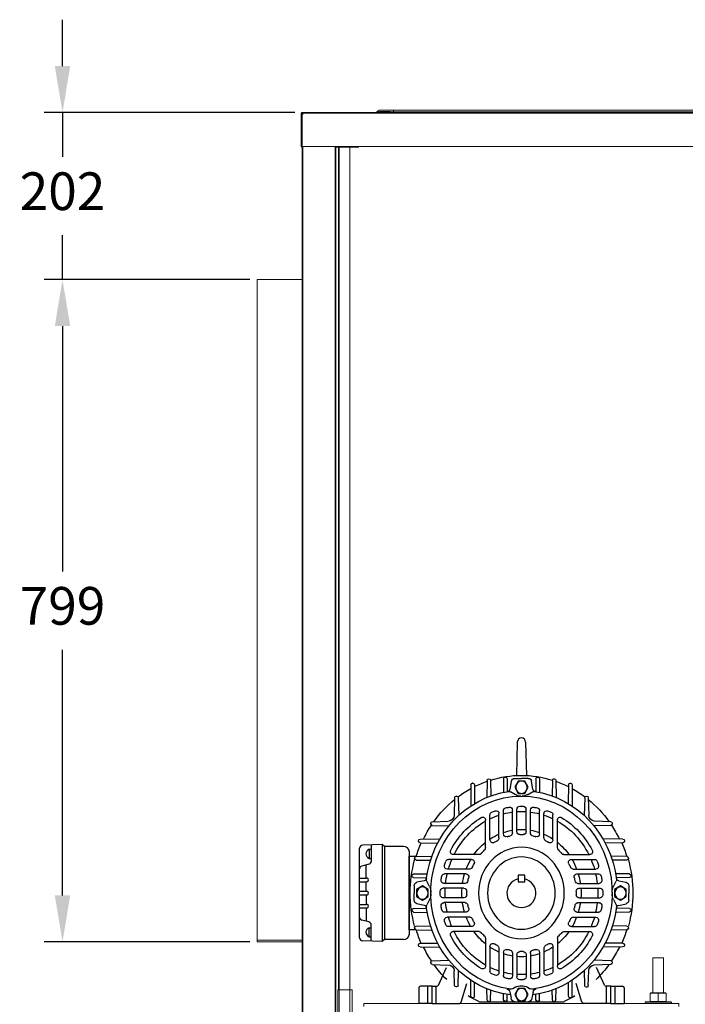
# Model space of a CAD drawing. Units: millimetres. Extents: x 577 to 5150, y 66 to 1908.
# Drawn here: x 577 to 1381, y 720 to 1908 of the extents above; entities that cross this region are included whole.
import ezdxf

# ---------------------------------------------------------------- set-up
doc = ezdxf.new("R2010")
doc.units = ezdxf.units.MM
doc.header["$PDSIZE"] = -1
doc.linetypes.add('HIDDEN', pattern=[1.905, 1.27, -0.635])
doc.layers.add('2', color=3, linetype='HIDDEN')
doc.dimstyles.new('ISO-25', dxfattribs={"dimtxt": 2.5, "dimasz": 2.5, "dimexe": 1.25, "dimexo": 0.625, "dimtad": 1, "dimtxsty": 'Standard', "dimcen": 2.5, "dimadec": 0, "dimazin": 0, "dimtfac": 1, "dimtmove": 0, "dimatfit": 3, "dimfxl": 0, "dimarcsym": 0})

# ---------------------------------------------------------------- blocks, each defined once
blk = doc.blocks.new('*D2')
at = {"color": 0, "lineweight": -2}
for p, q in [((854.9, 1593.9), (606.8, 1593.9)), ((629, 1537.9), (629, 1241.7)), ((629, 851), (629, 1147.2)), ((854.9, 795), (606.8, 795))]:
    blk.add_line(p, q, dxfattribs=at)
at = {"color": 0}
for points in [[(619.7, 1537.9), (638.3, 1537.9), (629, 1593.9)], [(619.7, 851), (638.3, 851), (629, 795)]]:
    blk.add_solid(points, dxfattribs=at)
at = {"layer": 'Defpoints', "color": 0}
for p in [(863.8, 1593.9), (629, 795), (863.8, 795)]:
    blk.add_point(p, dxfattribs=at)
at = {"color": 0, "insert": (629, 1194.5), "char_height": 45.5, "attachment_point": 5}
blk.add_mtext('799', dxfattribs=at)
blk = doc.blocks.new('*D7')
at = {"color": 0, "lineweight": -2}
for p, q in [((629, 1851.5), (629, 1907.5)), ((909.2, 1795.5), (606.8, 1795.5)), ((629, 1795.5), (629, 1742)), ((629, 1593.9), (629, 1647.5)), ((854.9, 1593.9), (606.8, 1593.9)), ((629, 1537.9), (629, 1481.9))]:
    blk.add_line(p, q, dxfattribs=at)
at = {"color": 0}
for points in [[(619.7, 1851.5), (638.3, 1851.5), (629, 1795.5)], [(619.7, 1537.9), (638.3, 1537.9), (629, 1593.9)]]:
    blk.add_solid(points, dxfattribs=at)
at = {"layer": 'Defpoints', "color": 0}
for p in [(629, 1795.5), (918, 1795.5), (863.8, 1593.9)]:
    blk.add_point(p, dxfattribs=at)
at = {"color": 0, "insert": (629, 1694.7), "char_height": 45.5, "attachment_point": 5}
blk.add_mtext('202', dxfattribs=at)

msp = doc.modelspace()

# ---------------------------------------------------------------- linework, layer by layer
at = {"lineweight": 15}
for p, q in [((917.1, 1794.6), (918, 1794.6)), ((917.1, 1794.6), (917.1, 1793.1)), ((918, 1795.5), (918, 1794.6)), ((919.6, 1795.5), (918, 1795.5)), ((918, 1794.6), (918, 1793.1)), ((919.6, 1794.6), (918, 1794.6)), ((918.9, 1793.7), (918, 1793.7)), ((918.9, 1793.7), (918.9, 1794.6)), ((918.9, 1793.7), (919.3, 1793.7)), ((918.9, 1793.4), (918.9, 1793.7)), ((919.6, 1795.5), (1589.7, 1795.5)), ((919.6, 1794.6), (1589.7, 1794.6)), ((1007.6, 1795.5), (1007.6, 1795.6)), ((1012.8, 1798.5), (1028.4, 1798.5)), ((1028.4, 1796.4), (1027.9, 1795.5)), ((1028.4, 1798.5), (1028.4, 1796.4)), ((1028.4, 1798.5), (1480.8, 1798.5)), ((1480.8, 1796.4), (1028.4, 1796.4)), ((918, 1793.1), (917.1, 1793.1)), ((917.1, 1793.1), (917.1, 1754.6)), ((918, 1754.6), (918, 1793.1)), ((917.1, 1754.6), (918, 1754.6)), ((918, 1754.6), (917.4, 1754)), ((918, 636.4), (918, 1754.6)), ((1592.1, 1754.6), (918, 1754.6)), ((918.9, 636.4), (918.9, 1754.6)), ((957.9, 636.4), (957.9, 1754.6)), ((958.8, 636.4), (958.8, 1754.6)), ((958.8, 1753.7), (985.5, 1753.7)), ((961.9, 737.3), (961.9, 1753.7)), ((962.8, 652.3), (962.8, 1753.7)), ((975.8, 1753.7), (975.8, 659.1)), ((985.5, 1753.7), (985.5, 1754.6)), ((985.5, 1753.7), (986.4, 1753.7)), ((863.8, 1593.9), (918, 1593.9)), ((863.8, 796.9), (863.8, 1593.9)), ((863.8, 795), (863.8, 796.9)), ((863.8, 796.9), (918, 796.9)), ((863.8, 795), (918, 795)), ((1341.5, 775.7), (1341.5, 733.5)), ((1341.5, 775.7), (1347.8, 775.7)), ((1347.8, 775.7), (1354.2, 775.7)), ((1354.2, 733.5), (1354.2, 775.7)), ((961.4, 644.3), (961.4, 737.3)), ((961.4, 737.3), (978.4, 737.3)), ((978.4, 737.3), (978.4, 698)), ((1347.8, 733), (1338.3, 733)), ((1338.3, 733), (1338.3, 723)), ((1338.8, 733.5), (1347.8, 733.5)), ((1347.8, 733), (1347.8, 733.5)), ((1347.8, 733.5), (1356.8, 733.5)), ((1347.8, 733), (1347.8, 723)), ((1357.3, 733), (1347.8, 733)), ((1357.3, 733), (1357.3, 723)), ((992.8, 720.6), (1372.8, 720.6)), ((992.8, 717.2), (992.8, 720.6)), ((1332, 722.2), (1332, 720.6)), ((1363.7, 722.2), (1332, 722.2)), ((1332.2, 722.5), (1363.5, 722.5)), ((1338.3, 723), (1347.8, 723)), ((1347.8, 722.5), (1347.8, 723)), ((1347.8, 723), (1357.3, 723)), ((1363.7, 720.6), (1363.7, 722.2)), ((1372.8, 720.6), (1372.8, 717.2))]:
    msp.add_line(p, q, dxfattribs=at)
for centre, radius, start, end in [((918, 1794.6), 1.55, 270, 359.4484), ((1012.8, 1792.6), 5.9, 90, 150), ((918, 1754.6), 0.91, 180, 225), ((918, 1754.6), 0.91, 225, 270), ((985.5, 1753.7), 0.01, 0, 90), ((985.5, 1753.7), 0.91, 0, 84.0378), ((1338.8, 733), 0.5, 90, 180), ((1356.8, 733), 0.5, 0, 90), ((1332.2, 722.2), 0.25, 90, 180), ((1338.8, 723), 0.5, 180, 270), ((1356.8, 723), 0.5, 270, 0), ((1363.5, 722.2), 0.25, 0, 90)]:
    msp.add_arc(centre, radius, start, end, dxfattribs=at)
msp.add_ellipse((1035.9, 1792.6), major_axis=(28.3, -2.8), ratio=0.11143, start_param=1.847609, end_param=3.091204, dxfattribs=at)
for points, knots in [([(918, 1795.5), (917.9, 1795.5), (917.7, 1795.5), (917.4, 1795.3), (917.2, 1795), (917.2, 1794.7), (917.1, 1794.6)], [0, 0, 0, 0, 0.249984, 0.499965, 0.750016, 1, 1, 1, 1]), ([(918, 1793.7), (918.1, 1793.8), (918.1, 1794.1), (918.3, 1794.4), (918.6, 1794.6), (918.8, 1794.6), (918.9, 1794.6)], [0, 0, 0, 0, 0.249978, 0.499977, 0.750022, 1, 1, 1, 1]), ([(918, 1794.6), (918, 1794.6), (918, 1794.6), (918, 1794.6), (918, 1794.6), (918, 1794.6), (918, 1794.6)], [0, 0, 0, 0, 0.25156, 0.500764, 0.749969, 1, 1, 1, 1]), ([(918.9, 1793.7), (918.9, 1793.7), (918.9, 1793.7), (918.9, 1793.7), (918.9, 1793.7), (918.9, 1793.7), (918.9, 1793.7)], [0, 0, 0, 0, 0.249954, 0.503952, 0.751565, 1, 1, 1, 1]), ([(919.6, 1794.6), (919.6, 1794.7), (919.6, 1795), (919.6, 1795.3), (919.6, 1795.5), (919.6, 1795.5), (919.6, 1795.5)], [0, 0, 0, 0, 0.249975, 0.500017, 0.750025, 1, 1, 1, 1])]:
    msp.add_open_spline(points, degree=3, knots=knots, dxfattribs=at)
at = {"layer": '2', "color": 0, "linetype": 'ByBlock'}
for p, q in [((1177.8, 1036.1), (1176.8, 995.8)), ((1187.8, 1036.1), (1188.8, 995.8)), ((1124, 986.6), (1123.8, 986.6)), ((1124, 986.6), (1124.2, 986.6)), ((1141.4, 989.7), (1141.1, 969.3)), ((1143.5, 991.7), (1143.3, 991.7)), ((1143.5, 991.7), (1143.6, 991.7)), ((1145.5, 989.7), (1145.8, 971.1)), ((1161.3, 991.8), (1161, 975.4)), ((1163.3, 993.8), (1163.2, 993.8)), ((1163.3, 993.8), (1163.5, 993.8)), ((1165.4, 991.8), (1165.7, 976.2)), ((1169, 979.2), (1170.7, 988.7)), ((1174.7, 992.3), (1182.8, 992.3)), ((1178.8, 989.1), (1174.7, 981.5)), ((1186.9, 989.1), (1178.8, 989.1)), ((1191, 992.3), (1182.8, 992.3)), ((1191, 981.5), (1186.9, 989.1)), ((1196.7, 979.2), (1195, 988.7)), ((1200.3, 991.8), (1200, 976.2)), ((1202.3, 993.8), (1202.2, 993.8)), ((1202.3, 993.8), (1202.5, 993.8)), ((1204.4, 991.8), (1204.7, 975.4)), ((1220.1, 989.7), (1219.9, 971.1)), ((1222.2, 991.7), (1222, 991.7)), ((1222.2, 991.7), (1222.4, 991.7)), ((1224.3, 989.7), (1224.6, 969.3)), ((1241.7, 986.6), (1241.5, 986.6)), ((1241.7, 986.6), (1241.9, 986.6)), ((1121.9, 984.6), (1121.6, 958.9)), ((1126.1, 984.6), (1126.3, 961.9)), ((1175.5, 972.6), (1169.5, 976.1)), ((1174.7, 981.5), (1178.8, 974)), ((1186.9, 974), (1191, 981.5)), ((1190.2, 972.6), (1196.2, 976.1)), ((1239.6, 984.6), (1239.3, 961.9)), ((1243.8, 984.6), (1244.1, 958.9)), ((1102.2, 968.9), (1101.5, 947.8)), ((1104.3, 970.9), (1104.1, 970.9)), ((1104.3, 970.9), (1104.5, 970.9)), ((1106.4, 968.9), (1107.1, 947.4)), ((1178.8, 974), (1186.9, 974)), ((1259.3, 968.9), (1258.6, 947.4)), ((1261.4, 970.9), (1261.2, 970.9)), ((1261.4, 970.9), (1261.5, 970.9)), ((1263.4, 968.9), (1264.1, 947.8)), ((1161.1, 925.5), (1161.1, 953.2)), ((1172, 926.5), (1172, 954)), ((1177.4, 928.1), (1177.4, 955.1)), ((1188.3, 928.1), (1188.3, 955.1)), ((1193.7, 926.5), (1193.7, 954)), ((1204.5, 925.5), (1204.5, 953.2)), ((1075.2, 940), (1094.9, 940.8)), ((1139.4, 908.7), (1139.4, 941.9)), ((1144.8, 918.2), (1144.8, 948.1)), ((1155.7, 920.5), (1155.7, 949.7)), ((1210, 920.5), (1210, 949.7)), ((1220.8, 918.2), (1220.8, 948.1)), ((1226.3, 908.7), (1226.3, 941.9)), ((1290.5, 940), (1270.7, 940.8)), ((1073.3, 937.8), (1073.3, 938)), ((1073.3, 937.8), (1073.3, 937.6)), ((1075.2, 935.6), (1095.3, 934.9)), ((1290.5, 935.6), (1270.4, 934.9)), ((1292.4, 937.8), (1292.4, 938)), ((1292.4, 937.8), (1292.4, 937.6)), ((1058.6, 916.8), (1058.6, 917)), ((1058.6, 916.8), (1058.6, 916.6)), ((1060.5, 919), (1084.6, 919.4)), ((1305.2, 919), (1281.1, 919.4)), ((1307.1, 916.8), (1307.1, 917)), ((1307.1, 916.8), (1307.1, 916.6)), ((987.5, 799.8), (987.5, 908.1)), ((1014.9, 912.4), (991.4, 911.5)), ((999.2, 906.9), (1001.5, 906.9)), ((999.2, 906.9), (999.2, 895.8)), ((1001.5, 911.9), (1001.5, 892.1)), ((1017.7, 910.2), (1014.9, 912.4)), ((1014.9, 912.4), (1014.9, 795.4)), ((1017.7, 910.2), (1017.7, 797.7)), ((1040.3, 910.2), (1017.7, 910.2)), ((1047.2, 904.5), (1047.2, 803.4)), ((1060.5, 914.6), (1081.8, 914.3)), ((1305.2, 914.6), (1283.9, 914.3)), ((999.2, 895.8), (1001.5, 895.8)), ((1047.2, 898.4), (1055.1, 898.4)), ((1047.2, 809.5), (1047.2, 898.4)), ((1053.9, 896), (1053.9, 896.2)), ((1053.9, 896), (1053.9, 895.8)), ((1055.7, 898.2), (1074.9, 898.5)), ((1055.7, 893.8), (1073.1, 893.5)), ((1122.6, 894.5), (1094.6, 894.5)), ((1131.6, 900.3), (1100.5, 900.3)), ((1234.1, 900.3), (1265.2, 900.3)), ((1243, 894.5), (1271, 894.5)), ((1310, 898.2), (1290.8, 898.5)), ((1310, 893.8), (1292.5, 893.5)), ((1311.8, 896), (1311.8, 896.2)), ((1311.8, 896), (1311.8, 895.8)), ((998.7, 888.8), (990.3, 886.5)), ((995.4, 872), (995.4, 887.9)), ((1120.5, 882.9), (1093.1, 882.9)), ((1245.2, 882.9), (1272.5, 882.9)), ((987.5, 872), (995.4, 872)), ((987.5, 867.6), (995.4, 867.6)), ((995.4, 856.1), (995.4, 867.6)), ((1050.7, 874.8), (1050.7, 875)), ((1050.7, 874.8), (1050.7, 874.6)), ((1052.5, 877), (1069.1, 877.3)), ((1052.5, 872.6), (1068.3, 872.3)), ((1065.6, 868.7), (1056.6, 866.9)), ((1071.7, 861.8), (1068.5, 868.2)), ((1115.9, 877.1), (1089.9, 877.1)), ((1178.9, 875.4), (1178.9, 867.4)), ((1186.8, 875.4), (1178.9, 875.4)), ((1178.9, 867.4), (1186.8, 867.4)), ((1186.8, 867.4), (1186.8, 875.4)), ((1249.8, 877.1), (1275.8, 877.1)), ((1294, 861.8), (1297.2, 868.2)), ((1313.1, 877), (1296.5, 877.3)), ((1313.1, 872.6), (1297.3, 872.3)), ((1300.1, 868.7), (1309, 866.9)), ((1315, 874.8), (1315, 875)), ((1315, 874.8), (1315, 874.6)), ((987.5, 856.1), (995.4, 856.1)), ((1053.3, 862.6), (1053.3, 853.9)), ((1063.4, 862.6), (1056.3, 858.3)), ((1056.3, 858.3), (1056.3, 849.6)), ((1070.4, 858.3), (1063.4, 862.6)), ((1070.4, 849.6), (1070.4, 858.3)), ((1113.4, 859.7), (1088.1, 859.7)), ((1114.9, 865.5), (1089.2, 865.5)), ((1250.8, 865.5), (1276.5, 865.5)), ((1252.2, 859.7), (1277.6, 859.7)), ((1302.3, 862.6), (1295.2, 858.3)), ((1295.2, 858.3), (1295.2, 849.6)), ((1309.3, 858.3), (1302.3, 862.6)), ((1309.3, 849.6), (1309.3, 858.3)), ((1312.3, 862.6), (1312.3, 853.9)), ((987.5, 851.7), (995.4, 851.7)), ((995.4, 851.7), (995.4, 840.3)), ((1053.3, 845.3), (1053.3, 853.9)), ((1056.3, 849.6), (1063.4, 845.2)), ((1063.4, 845.2), (1070.4, 849.6)), ((1071.7, 846.1), (1068.5, 839.7)), ((1113.4, 848.1), (1088.1, 848.1)), ((1252.2, 848.1), (1277.6, 848.1)), ((1294, 846.1), (1297.2, 839.7)), ((1295.2, 849.6), (1302.3, 845.2)), ((1302.3, 845.2), (1309.3, 849.6)), ((1312.3, 845.3), (1312.3, 853.9)), ((987.5, 840.3), (995.4, 840.3)), ((987.5, 835.9), (995.4, 835.9)), ((995.4, 835.9), (995.4, 820)), ((1050.7, 833.1), (1050.7, 833.3)), ((1050.7, 833.1), (1050.7, 832.9)), ((1052.5, 835.3), (1068.3, 835.6)), ((1065.6, 839.1), (1056.6, 841)), ((1114.9, 842.4), (1089.2, 842.4)), ((1250.8, 842.4), (1276.5, 842.4)), ((1313.1, 835.3), (1297.3, 835.6)), ((1300.1, 839.1), (1309, 841)), ((1315, 833.1), (1315, 833.3)), ((1315, 833.1), (1315, 832.9)), ((998.7, 819.1), (990.3, 821.4)), ((1052.5, 830.9), (1069.1, 830.6)), ((1115.9, 830.8), (1089.9, 830.8)), ((1120.5, 825), (1093.1, 825)), ((1245.2, 825), (1272.5, 825)), ((1249.8, 830.8), (1275.8, 830.8)), ((1313.1, 830.9), (1296.5, 830.6)), ((999.2, 812.1), (1001.5, 812.1)), ((999.2, 801), (999.2, 812.1)), ((1001.5, 796), (1001.5, 815.8)), ((1055.1, 809.5), (1047.2, 809.5)), ((1053.9, 811.9), (1053.9, 812.1)), ((1053.9, 811.9), (1053.9, 811.7)), ((1055.7, 814.1), (1073.1, 814.4)), ((1055.7, 809.7), (1074.9, 809.3)), ((1122.6, 813.4), (1094.6, 813.4)), ((1243, 813.4), (1271, 813.4)), ((1310, 809.7), (1290.8, 809.3)), ((1310, 814.1), (1292.5, 814.4)), ((1311.8, 811.9), (1311.8, 812.1)), ((1311.8, 811.9), (1311.8, 811.7)), ((1014.9, 795.4), (991.4, 796.4)), ((999.2, 801), (1001.5, 801)), ((1017.7, 797.7), (1014.9, 795.4)), ((1040.3, 797.7), (1017.7, 797.7)), ((1131.6, 807.6), (1100.5, 807.6)), ((1139.4, 799.2), (1139.4, 766)), ((1226.3, 799.2), (1226.3, 766)), ((1234.1, 807.6), (1265.2, 807.6)), ((1058.6, 791.1), (1058.6, 791.3)), ((1058.6, 791.1), (1058.6, 790.9)), ((1060.5, 793.3), (1081.8, 793.6)), ((1060.5, 788.9), (1084.6, 788.5)), ((1144.8, 789.6), (1144.8, 759.7)), ((1155.7, 787.3), (1155.7, 758.1)), ((1210, 787.3), (1210, 758.1)), ((1220.8, 789.6), (1220.8, 759.7)), ((1305.2, 788.9), (1281.1, 788.5)), ((1305.2, 793.3), (1283.9, 793.6)), ((1307.1, 791.1), (1307.1, 791.3)), ((1307.1, 791.1), (1307.1, 790.9)), ((1075.2, 772.3), (1095.3, 773)), ((1161.1, 782.4), (1161.1, 754.7)), ((1172, 781.4), (1172, 753.9)), ((1177.4, 779.8), (1177.4, 752.8)), ((1188.3, 779.8), (1188.3, 752.8)), ((1193.7, 781.4), (1193.7, 753.9)), ((1204.5, 782.4), (1204.5, 754.7)), ((1290.5, 772.3), (1270.4, 773)), ((1073.3, 770.1), (1073.3, 770.3)), ((1073.3, 770.1), (1073.3, 769.9)), ((1075.2, 767.9), (1094.9, 767.1)), ((1082.7, 742.8), (1092.2, 764.2)), ((1106.4, 742.6), (1107, 760.5)), ((1259.3, 742.3), (1258.7, 760.5)), ((1290.5, 767.9), (1270.7, 767.1)), ((1283, 742.8), (1273.5, 764.2)), ((1292.4, 770.1), (1292.4, 770.3)), ((1292.4, 770.1), (1292.4, 769.9)), ((1102.2, 742.6), (1101.5, 760.1)), ((1121.9, 729.6), (1121.7, 749)), ((1243.8, 729.6), (1244, 749)), ((1263.4, 742.3), (1264.1, 760.1)), ((1058.8, 739.5), (1058.8, 720.6)), ((1074.9, 741.6), (1060.9, 741.6)), ((1069.7, 720.6), (1069.7, 741.6)), ((1074.9, 720.6), (1074.9, 741.6)), ((1074.9, 741.6), (1080.7, 741.6)), ((1080, 720.6), (1080, 741.6)), ((1104.3, 740.6), (1104.1, 740.6)), ((1104.3, 740.6), (1104.5, 740.6)), ((1110.1, 722.1), (1116.8, 744.9)), ((1126.1, 729.6), (1126.3, 746)), ((1141.4, 725.1), (1141.2, 738.6)), ((1145.5, 725.1), (1145.7, 736.8)), ((1175.5, 740.3), (1172.3, 738.4)), ((1178.8, 738.9), (1174.7, 731.4)), ((1186.9, 738.9), (1178.8, 738.9)), ((1191, 731.4), (1186.9, 738.9)), ((1190.2, 740.3), (1193.4, 738.4)), ((1220.1, 725.1), (1219.9, 736.8)), ((1224.3, 725.1), (1224.5, 738.6)), ((1239.6, 729.6), (1239.4, 746)), ((1255.6, 722.1), (1248.9, 744.9)), ((1261.4, 740.3), (1261.2, 740.3)), ((1261.4, 740.3), (1261.5, 740.3)), ((1290.8, 741.6), (1284.9, 741.6)), ((1285.6, 720.6), (1285.6, 741.6)), ((1290.8, 720.6), (1290.8, 741.6)), ((1290.8, 741.6), (1304.7, 741.6)), ((1295.9, 720.6), (1295.9, 741.6)), ((1306.8, 739.5), (1306.8, 720.6)), ((1161.3, 725.3), (1161.1, 732.5)), ((1165.4, 725.3), (1165.6, 731.7)), ((1168.8, 734.6), (1170.2, 727)), ((1174.7, 731.4), (1178.8, 723.8)), ((1186.9, 723.8), (1191, 731.4)), ((1196.9, 734.6), (1195.5, 727)), ((1200.3, 725.3), (1200.1, 731.7)), ((1204.4, 725.3), (1204.6, 732.5)), ((1074.9, 720.6), (1058.8, 720.6)), ((1074.9, 720.6), (1108.1, 720.6)), ((1131.5, 722.9), (1234.2, 722.9)), ((1178.8, 723.8), (1186.9, 723.8)), ((1290.8, 720.6), (1257.6, 720.6)), ((1290.8, 720.6), (1306.8, 720.6))]:
    msp.add_line(p, q, dxfattribs=at)
for centre, radius, start, end in [((1182.8, 1036), 5, 1.5478, 178.4522), ((1182.8, 853.9), 17.5, 103.1152, 76.8848), ((1060.9, 739.5), 2.1, 90, 180), ((1080.7, 743.7), 2.1, 270, 335.9857), ((1284.9, 743.7), 2.1, 204.0143, 270), ((1304.7, 739.5), 2.1, 0, 90), ((1108.1, 722.7), 2.1, 270, 343.6007), ((1257.6, 722.7), 2.1, 196.3993, 270)]:
    msp.add_arc(centre, radius, start, end, dxfattribs=at)
at = {"layer": '2', "color": 0, "linetype": 'ByBlock', "extrusion": (0, 0, -1)}
for centre, major_axis, start_param, end_param in [((1182.8, 853.9), (0, 142), 5.998191, 6.56818), ((1123.8, 984.6), (0, 2.03), 4.732386, 6.283185), ((1124.2, 984.6), (0, 2.03), 0, 1.550799), ((1182.8, 853.9), (0, 142), 5.84226, 5.966027), ((1143.3, 989.7), (0, 2.03), 4.732386, 6.283185), ((1143.6, 989.7), (0, 2.03), 0, 1.550799), ((1163.2, 991.8), (0, 2.03), 4.732386, 6.283185), ((1163.5, 991.8), (0, 2.03), 0, 1.550799), ((1174.7, 987.9), (0, 4.35), 4.904088, 6.283185), ((1191, 987.9), (0, 4.35), 0, 1.379098), ((1202.2, 991.8), (0, 2.03), 4.732386, 6.283185), ((1202.5, 991.8), (0, 2.03), 0, 1.550799), ((1222, 989.7), (0, 2.03), 4.732386, 6.283185), ((1222.4, 989.7), (0, 2.03), 0, 1.550799), ((1182.8, 853.9), (0, 142), 0.317158, 0.440925), ((1241.5, 984.6), (0, 2.03), 4.732386, 6.283185), ((1241.9, 984.6), (0, 2.03), 0, 1.550799), ((1182.8, 853.9), (0, 123.7), 4.846014, 6.14956), ((1182.8, 853.9), (0, 142), 5.668165, 5.806786), ((1165.6, 979.9), (0, 3.62), 1.762495, 2.99685), ((1167.9, 972.9), (0, 3.62), 6.14956, 6.778911), ((1197.8, 972.9), (0, 3.62), 5.787459, 6.41681), ((1200, 979.9), (0, 3.62), 3.286335, 4.52069), ((1182.8, 853.9), (0, 123.7), 0.133625, 1.437171), ((1182.8, 853.9), (0, 142), 0.476399, 0.615021), ((1182.8, 853.9), (0, 116.9), 3.263534, 9.302837), ((1182.8, 853.9), (0, 142), 5.364215, 5.631359), ((1104.1, 968.9), (0, 2.03), 4.732386, 6.283185), ((1104.5, 968.9), (0, 2.03), 0, 1.550799), ((1181.9, 985.4), (0, 14.5), 3.134227, 3.637318), ((1183.7, 985.4), (0, 14.5), 2.645867, 3.148958), ((1261.2, 968.9), (0, 2.03), 4.732386, 6.283185), ((1261.5, 968.9), (0, 2.03), 0, 1.550799), ((1182.8, 853.9), (0, 142), 0.651826, 0.91897), ((1148.2, 948.1), (0, 3.62), 4.712389, 5.90938), ((1182.8, 853.9), (0, 104.8), 5.90938, 5.955132), ((1152.3, 949.7), (0, 3.62), 5.955132, 7.853982), ((1164.5, 953.2), (0, 3.62), 4.712389, 6.08864), ((1182.8, 853.9), (0, 98.4), 6.04526, 6.165068), ((1182.8, 853.9), (0, 104.8), 6.08864, 6.132252), ((1168.6, 954), (0, 3.62), 6.132252, 7.853982), ((1180.8, 955.1), (0, 3.62), 4.712389, 6.261704), ((1182.8, 853.9), (0, 98.4), 6.22423, 6.342141), ((1182.8, 853.9), (0, 104.8), 6.261704, 6.304667), ((1184.9, 955.1), (0, 3.62), 0.021482, 1.570796), ((1197.1, 954), (0, 3.62), 4.712389, 6.434118), ((1182.8, 853.9), (0, 98.4), 0.118118, 0.237925), ((1182.8, 853.9), (0, 104.8), 0.150933, 0.194545), ((1201.2, 953.2), (0, 3.62), 0.194545, 1.570796), ((1213.4, 949.7), (0, 3.62), 4.712389, 6.611239), ((1182.8, 853.9), (0, 104.8), 0.328053, 0.373806), ((1217.4, 948.1), (0, 3.62), 0.373806, 1.570796), ((1075.2, 938), (0, 2.03), 4.712389, 6.263188), ((1094.8, 948), (0, 7.25), 1.596807, 3.115582), ((1182.8, 853.9), (0, 104.8), 5.229121, 5.766453), ((1182.8, 853.9), (0, 98.4), 5.203236, 5.792338), ((1136, 941.9), (0, 3.62), 5.766453, 7.853982), ((1182.8, 853.9), (0, 98.4), 5.858042, 5.98414), ((1182.8, 853.9), (0, 98.4), 0.299045, 0.425143), ((1229.6, 941.9), (0, 3.62), 4.712389, 6.799917), ((1182.8, 853.9), (0, 98.4), 0.490847, 1.079949), ((1182.8, 853.9), (0, 104.8), 0.516732, 1.054064), ((1270.9, 948), (0, 7.25), 3.167603, 4.686378), ((1290.5, 938), (0, 2.03), 0.019997, 1.570796), ((1182.8, 853.9), (0, 142), 5.188788, 5.32741), ((1075.2, 937.6), (0, 2.03), 3.16159, 4.712389), ((1182.8, 853.9), (0, 76.8), 5.976513, 6.131662), ((1168.6, 926.5), (0, 3.62), 1.570796, 2.934948), ((1182.8, 853.9), (0, 76.8), 6.207642, 6.358729), ((1180.8, 928.1), (0, 3.62), 3.112277, 4.712389), ((1184.9, 928.1), (0, 3.62), 1.570796, 3.170908), ((1184.9, 928.1), (0, 3.62), 1.570796, 3.170908), ((1182.8, 853.9), (0, 76.8), 0.151523, 0.306672), ((1197.1, 926.5), (0, 3.62), 3.348237, 4.712389), ((1290.5, 937.6), (0, 2.03), 1.570796, 3.121595), ((1182.8, 853.9), (0, 142), 0.955776, 1.094397), ((1060.5, 917), (0, 2.03), 4.712389, 6.263188), ((1060.5, 916.6), (0, 2.03), 3.16159, 4.712389), ((1182.8, 853.9), (0, 76.8), 5.360617, 5.634957), ((1182.8, 853.9), (0, 76.8), 5.726585, 5.896242), ((1148.2, 918.2), (0, 3.62), 2.619971, 4.712389), ((1182.8, 853.9), (0, 70.5), 5.761564, 5.82796), ((1152.3, 920.5), (0, 3.62), 1.570796, 2.686367), ((1164.5, 925.5), (0, 3.62), 2.874634, 4.712389), ((1182.8, 853.9), (0, 70.5), 6.016227, 6.076541), ((1182.8, 853.9), (0, 70.5), 6.25387, 6.3125), ((1182.8, 853.9), (0, 70.5), 0.206644, 0.266958), ((1201.2, 925.5), (0, 3.62), 1.570796, 3.408551), ((1182.8, 853.9), (0, 76.8), 0.386943, 0.556601), ((1213.4, 920.5), (0, 3.62), 3.596818, 4.712389), ((1182.8, 853.9), (0, 70.5), 0.455225, 0.521622), ((1217.4, 918.2), (0, 3.62), 1.570796, 3.663214), ((1182.8, 853.9), (0, 76.8), 0.648228, 0.922568), ((1305.2, 917), (0, 2.03), 0.019997, 1.570796), ((1305.2, 916.6), (0, 2.03), 1.570796, 3.121595), ((1182.2, 853.9), (0, 142), 5.029547, 5.153314), ((1100.5, 903.9), (0, 3.62), 3.141593, 5.229121), ((1182.8, 853.9), (0, 70.5), 5.452206, 5.543369), ((1136, 908.7), (0, 3.62), 1.570796, 2.401776), ((1229.6, 908.7), (0, 3.62), 3.881409, 4.712389), ((1182.8, 853.9), (0, 70.5), 0.739817, 0.83098), ((1265.2, 903.9), (0, 3.62), 1.054064, 3.141593), ((1183.5, 853.9), (0, 142), 1.129871, 1.253638), ((1181.5, 853.9), (0, 142), 4.427395, 4.997383), ((1055.8, 896.2), (0, 2.03), 4.712389, 6.263188), ((1055.8, 895.8), (0, 2.03), 3.16159, 4.712389), ((1182.8, 853.9), (0, 104.8), 5.040442, 5.086195), ((1094.6, 890.9), (0, 3.62), 5.086195, 6.283185), ((1182.8, 853.9), (0, 98.4), 5.011434, 5.137532), ((1182.8, 853.9), (0, 76.8), 5.099332, 5.26899), ((1122.6, 890.9), (0, 3.62), 0, 2.092418), ((1131.6, 903.9), (0, 3.62), 2.310613, 3.141593), ((1234.1, 903.9), (0, 3.62), 3.141593, 3.972572), ((1243, 890.9), (0, 3.62), 4.190767, 6.283185), ((1182.8, 853.9), (0, 76.8), 1.014196, 1.183853), ((1182.8, 853.9), (0, 98.4), 1.145653, 1.271751), ((1271, 890.9), (0, 3.62), 0, 1.196991), ((1182.8, 853.9), (0, 104.8), 1.196991, 1.242743), ((1309.9, 896.2), (0, 2.03), 0.019997, 1.570796), ((1309.9, 895.8), (0, 2.03), 1.570796, 3.121595), ((1184.2, 853.9), (0, 142), 1.285802, 1.855791), ((1093.1, 886.5), (0, 3.62), 3.141593, 5.040442), ((1120.5, 886.5), (0, 3.62), 2.026022, 3.141593), ((1182.8, 853.9), (0, 70.5), 5.167614, 5.234011), ((1182.8, 853.9), (0, 70.5), 1.049175, 1.115571), ((1245.2, 886.5), (0, 3.62), 3.141593, 4.257164), ((1272.5, 886.5), (0, 3.62), 1.242743, 3.141593), ((1052.6, 875), (0, 2.03), 4.712389, 6.263188), ((1052.6, 874.6), (0, 2.03), 3.16159, 4.712389), ((1064.9, 872.3), (0, 3.62), 1.715539, 2.949894), ((1071.5, 869.9), (0, 3.62), 4.216663, 4.846014), ((1089.2, 869.2), (0, 3.62), 3.141593, 4.863322), ((1182.8, 853.9), (0, 104.8), 4.863322, 4.906934), ((1089.9, 873.5), (0, 3.62), 4.906934, 6.283185), ((1182.8, 853.9), (0, 98.4), 4.830507, 4.950314), ((1182.8, 853.9), (0, 76.8), 4.863912, 5.019061), ((1114.9, 869.2), (0, 3.62), 1.777441, 3.141593), ((1115.9, 873.5), (0, 3.62), 0, 1.837755), ((1182.8, 853.9), (0, 70.5), 4.919033, 4.979347), ((1249.8, 873.5), (0, 3.62), 4.445431, 6.283185), ((1182.8, 853.9), (0, 70.5), 1.303838, 1.364152), ((1250.8, 869.2), (0, 3.62), 3.141593, 4.505745), ((1182.8, 853.9), (0, 76.8), 1.264124, 1.419273), ((1182.8, 853.9), (0, 98.4), 1.332871, 1.452679), ((1275.8, 873.5), (0, 3.62), 0, 1.376251), ((1276.5, 869.2), (0, 3.62), 1.419863, 3.141593), ((1182.8, 853.9), (0, 104.8), 1.376251, 1.419863), ((1294.2, 869.9), (0, 3.62), 1.437171, 2.066522), ((1300.8, 872.3), (0, 3.62), 3.333291, 4.567646), ((1313.1, 875), (0, 2.03), 0.019997, 1.570796), ((1313.1, 874.6), (0, 2.03), 1.570796, 3.121595), ((1057.4, 862.6), (0, 4.35), 4.712389, 6.091487), ((1059.8, 854.9), (0, 14.5), 1.07507, 1.578162), ((1088.1, 856.1), (0, 3.62), 4.733871, 6.283185), ((1182.8, 853.9), (0, 104.8), 4.690907, 4.733871), ((1182.8, 853.9), (0, 98.4), 4.653433, 4.771345), ((1182.8, 853.9), (0, 76.8), 4.636845, 4.787933), ((1113.4, 856.1), (0, 3.62), 0, 1.600112), ((1113.4, 856.1), (0, 3.62), 0, 1.600112), ((1182.8, 853.9), (0, 70.5), 4.683074, 4.741704), ((1252.2, 856.1), (0, 3.62), 4.683074, 6.283185), ((1182.8, 853.9), (0, 70.5), 1.541481, 1.600112), ((1182.8, 853.9), (0, 76.8), 1.495253, 1.64634), ((1182.8, 853.9), (0, 98.4), 1.511841, 1.629752), ((1277.6, 856.1), (0, 3.62), 0, 1.549315), ((1182.8, 853.9), (0, 104.8), 1.549315, 1.592278), ((1305.9, 854.9), (0, 14.5), 4.705023, 5.208115), ((1308.3, 862.6), (0, 4.35), 0.191699, 1.570796), ((1057.4, 845.3), (0, 4.35), 3.333291, 4.712389), ((1059.8, 853), (0, 14.5), 1.563431, 2.066522), ((1088.1, 851.8), (0, 3.62), 3.141593, 4.690907), ((1113.4, 851.8), (0, 3.62), 1.541481, 3.141593), ((1252.2, 851.8), (0, 3.62), 3.141593, 4.741704), ((1252.2, 851.8), (0, 3.62), 3.141593, 4.741704), ((1277.6, 851.8), (0, 3.62), 1.592278, 3.141593), ((1305.9, 853), (0, 14.5), 4.216663, 4.719755), ((1308.3, 845.3), (0, 4.35), 1.570796, 2.949894), ((1052.6, 833.3), (0, 2.03), 4.712389, 6.263188), ((1052.6, 832.9), (0, 2.03), 3.16159, 4.712389), ((1064.9, 835.6), (0, 3.62), 0.191699, 1.426054), ((1071.5, 838), (0, 3.62), 4.578764, 5.208115), ((1182.8, 853.9), (0, 123.7), 3.257524, 4.578764), ((1089.2, 838.7), (0, 3.62), 4.561456, 6.283185), ((1182.8, 853.9), (0, 104.8), 4.517844, 4.561456), ((1089.9, 834.4), (0, 3.62), 3.141593, 4.517844), ((1182.8, 853.9), (0, 98.4), 4.474464, 4.594271), ((1182.8, 853.9), (0, 76.8), 4.405717, 4.560866), ((1114.9, 838.7), (0, 3.62), 0, 1.364152), ((1115.9, 834.4), (0, 3.62), 1.303838, 3.141593), ((1182.8, 853.9), (0, 70.5), 4.445431, 4.505745), ((1182.8, 853.9), (0, 123.7), 1.704421, 3.025661), ((1249.8, 834.4), (0, 3.62), 3.141593, 4.979347), ((1182.8, 853.9), (0, 70.5), 1.777441, 1.837755), ((1250.8, 838.7), (0, 3.62), 4.919033, 6.283185), ((1182.8, 853.9), (0, 76.8), 1.722319, 1.877468), ((1182.8, 853.9), (0, 98.4), 1.688914, 1.808721), ((1275.8, 834.4), (0, 3.62), 1.765342, 3.141593), ((1276.5, 838.7), (0, 3.62), 0, 1.721729), ((1182.8, 853.9), (0, 104.8), 1.721729, 1.765342), ((1294.2, 838), (0, 3.62), 1.07507, 1.704421), ((1300.8, 835.6), (0, 3.62), 4.857132, 6.091487), ((1313.1, 833.3), (0, 2.03), 0.019997, 1.570796), ((1313.1, 832.9), (0, 2.03), 1.570796, 3.121595), ((1093.1, 821.3), (0, 3.62), 4.384336, 6.283185), ((1182.8, 853.9), (0, 104.8), 4.338583, 4.384336), ((1182.8, 853.9), (0, 98.4), 4.287246, 4.413344), ((1182.8, 853.9), (0, 76.8), 4.155788, 4.325446), ((1120.5, 821.3), (0, 3.62), 0, 1.115571), ((1182.8, 853.9), (0, 70.5), 4.190767, 4.257164), ((1182.8, 853.9), (0, 70.5), 2.026022, 2.092418), ((1245.2, 821.3), (0, 3.62), 5.167614, 6.283185), ((1182.8, 853.9), (0, 76.8), 1.957739, 2.127397), ((1182.8, 853.9), (0, 98.4), 1.869842, 1.99594), ((1272.5, 821.3), (0, 3.62), 0, 1.89885), ((1182.8, 853.9), (0, 104.8), 1.89885, 1.944602), ((1055.8, 812.1), (0, 2.03), 4.712389, 6.263188), ((1055.8, 811.7), (0, 2.03), 3.16159, 4.712389), ((1182.2, 853.9), (0, 142), 4.271464, 4.393447), ((1094.6, 817), (0, 3.62), 3.141593, 4.338583), ((1122.6, 817), (0, 3.62), 1.049175, 3.141593), ((1243, 817), (0, 3.62), 3.141593, 5.234011), ((1271, 817), (0, 3.62), 1.944602, 3.141593), ((1183.5, 853.9), (0, 142), 1.887955, 2.011721), ((1309.9, 812.1), (0, 2.03), 0.019997, 1.570796), ((1309.9, 811.7), (0, 2.03), 1.570796, 3.121595), ((1100.5, 803.9), (0, 3.62), 4.195657, 6.283185), ((1182.8, 853.9), (0, 104.8), 3.658325, 4.195657), ((1182.8, 853.9), (0, 98.4), 3.63244, 4.221542), ((1182.8, 853.9), (0, 76.8), 3.789821, 4.064161), ((1131.6, 803.9), (0, 3.62), 0, 0.83098), ((1182.8, 853.9), (0, 70.5), 3.881409, 3.972572), ((1136, 799.2), (0, 3.62), 0.739817, 1.570796), ((1182.8, 853.9), (0, 76.8), 2.219024, 2.493365), ((1182.8, 853.9), (0, 98.4), 2.061643, 2.650746), ((1229.6, 799.2), (0, 3.62), 4.712389, 5.543369), ((1182.8, 853.9), (0, 70.5), 2.310613, 2.401776), ((1182.8, 853.9), (0, 104.8), 2.087528, 2.624861), ((1234.1, 803.9), (0, 3.62), 5.452206, 6.283185), ((1265.2, 803.9), (0, 3.62), 0, 2.087528), ((1060.5, 791.3), (0, 2.03), 4.712389, 6.263188), ((1060.5, 790.9), (0, 2.03), 3.16159, 4.712389), ((1182.8, 853.9), (0, 142), 4.097368, 4.23599), ((1148.2, 789.6), (0, 3.62), 4.712389, 6.804807), ((1182.8, 853.9), (0, 76.8), 3.528536, 3.698193), ((1182.8, 853.9), (0, 70.5), 3.596818, 3.663214), ((1152.3, 787.3), (0, 3.62), 0.455225, 1.570796), ((1164.5, 782.4), (0, 3.62), 4.712389, 6.550144), ((1182.8, 853.9), (0, 70.5), 3.348237, 3.408551), ((1168.6, 781.4), (0, 3.62), 0.206644, 1.570796), ((1197.1, 781.4), (0, 3.62), 4.712389, 6.076541), ((1182.8, 853.9), (0, 70.5), 2.874634, 2.934948), ((1201.2, 782.4), (0, 3.62), 6.016227, 7.853982), ((1213.4, 787.3), (0, 3.62), 4.712389, 5.82796), ((1182.8, 853.9), (0, 76.8), 2.584992, 2.75465), ((1182.8, 853.9), (0, 70.5), 2.619971, 2.686367), ((1217.4, 789.6), (0, 3.62), 5.761564, 7.853982), ((1182.8, 853.9), (0, 142), 2.047195, 2.185817), ((1305.2, 791.3), (0, 2.03), 0.019997, 1.570796), ((1305.2, 790.9), (0, 2.03), 1.570796, 3.121595), ((1075.2, 770.3), (0, 2.03), 4.712389, 6.263188), ((1182.8, 853.9), (0, 76.8), 3.293116, 3.448264), ((1180.8, 779.8), (0, 3.62), 4.712389, 6.3125), ((1180.8, 779.8), (0, 3.62), 4.712389, 6.3125), ((1182.8, 853.9), (0, 76.8), 3.066049, 3.217136), ((1182.8, 853.9), (0, 70.5), 3.112277, 3.170908), ((1184.9, 779.8), (0, 3.62), 6.25387, 7.853982), ((1182.8, 853.9), (0, 76.8), 2.834921, 2.99007), ((1290.5, 770.3), (0, 2.03), 0.019997, 1.570796), ((1075.2, 769.9), (0, 2.03), 3.16159, 4.712389), ((1182.8, 853.9), (0, 142), 3.887422, 4.060563), ((1094.8, 759.9), (0, 7.25), 0.026011, 1.544786), ((1136, 766), (0, 3.62), 1.570796, 3.658325), ((1182.8, 853.9), (0, 98.4), 3.440638, 3.566736), ((1182.8, 853.9), (0, 98.4), 2.716449, 2.842547), ((1229.6, 766), (0, 3.62), 2.624861, 4.712389), ((1270.9, 759.9), (0, 7.25), 4.7384, 6.257175), ((1182.8, 853.9), (0, 142), 2.222622, 2.395764), ((1290.5, 769.9), (0, 2.03), 1.570796, 3.121595), ((1148.2, 759.7), (0, 3.62), 3.515398, 4.712389), ((1182.8, 853.9), (0, 104.8), 3.469646, 3.515398), ((1152.3, 758.1), (0, 3.62), 1.570796, 3.469646), ((1182.8, 853.9), (0, 98.4), 3.25971, 3.379518), ((1164.5, 754.7), (0, 3.62), 3.336138, 4.712389), ((1182.8, 853.9), (0, 104.8), 3.292525, 3.336138), ((1168.6, 753.9), (0, 3.62), 1.570796, 3.292525), ((1182.8, 853.9), (0, 98.4), 3.082637, 3.200548), ((1180.8, 752.8), (0, 3.62), 3.163074, 4.712389), ((1182.8, 853.9), (0, 104.8), 3.120111, 3.163074), ((1184.9, 752.8), (0, 3.62), 1.570796, 3.120111), ((1182.8, 853.9), (0, 98.4), 2.903668, 3.023475), ((1197.1, 753.9), (0, 3.62), 2.99066, 4.712389), ((1182.8, 853.9), (0, 104.8), 2.947047, 2.99066), ((1201.2, 754.7), (0, 3.62), 1.570796, 2.947047), ((1213.4, 758.1), (0, 3.62), 2.813539, 4.712389), ((1182.8, 853.9), (0, 104.8), 2.767787, 2.813539), ((1217.4, 759.7), (0, 3.62), 1.570796, 2.767787), ((1104.1, 742.7), (0, 2.03), 3.141593, 4.692392), ((1104.5, 742.7), (0, 2.03), 1.590794, 3.141593), ((1164.2, 733.6), (0, 5), 0.163798, 1.379098), ((1170.1, 742.8), (0, 5), 2.645867, 3.263534), ((1182, 727.2), (0, 14.8), 5.789952, 6.332523), ((1183.6, 727.1), (0, 15), 6.221036, 6.77493), ((1195.6, 742.8), (0, 5), 3.019652, 3.637318), ((1201.5, 733.6), (0, 5), 4.904088, 6.119387), ((1261.2, 742.3), (0, 2.03), 3.141593, 4.692392), ((1261.5, 742.3), (0, 2.03), 1.590794, 3.141593), ((1185.6, 860.7), (0, 149.3), 3.538497, 3.642468), ((1124, 729.7), (0, 2.22), 1.625184, 4.658001), ((1143.5, 725.2), (0, 2.22), 1.625184, 4.658001), ((1163.3, 725.4), (0, 2.22), 1.625184, 4.658001), ((1174.8, 727.9), (0, 5), 3.141593, 4.52069), ((1190.9, 727.9), (0, 5), 1.762495, 3.141593), ((1202.3, 725.4), (0, 2.22), 1.625184, 4.658001), ((1222.2, 725.2), (0, 2.22), 1.625184, 4.658001), ((1180.1, 860.7), (0, 149.3), 2.640717, 2.744688), ((1241.7, 729.7), (0, 2.22), 1.625184, 4.658001)]:
    msp.add_ellipse(centre, major_axis=major_axis, ratio=0.93628, start_param=start_param, end_param=end_param, dxfattribs=at)
for centre, major_axis in [((1182.8, 981.5), (0, 7.45)), ((1182.8, 853.9), (0, 55.2)), ((1182.8, 853.9), (0, 43.6)), ((1063.4, 853.9), (0, 7.45)), ((1302.3, 853.9), (0, 7.45)), ((1182.8, 731.4), (0, 7.45))]:
    msp.add_ellipse(centre, major_axis=major_axis, ratio=0.93628, dxfattribs=at)
at = {"layer": '2', "color": 0, "linetype": 'ByBlock'}
for centre, major_axis, start_param, end_param in [((991.6, 908.1), (-4.12, 0), 4.761706, 6.283185), ((1002.8, 901.3), (-7.61, 0), 5.213171, 7.3532), ((1040.3, 904.5), (-6.86, 0), 3.141593, 4.712389), ((997.4, 892.1), (-4.12, 0), 1.895349, 3.141593), ((991.6, 883.2), (-4.12, 0), 5.036942, 6.283185), ((995.5, 869.8), (2.67, 0), 4.670128, 7.896243), ((995.5, 853.9), (2.67, 0), 4.670128, 7.896243), ((995.5, 838.1), (-2.67, 0), 1.528535, 4.75465), ((991.6, 824.6), (-4.12, 0), 0, 1.246243), ((1002.8, 806.6), (7.61, 0), 2.071578, 4.211607), ((997.4, 815.8), (-4.12, 0), 3.141593, 4.387836), ((991.6, 799.8), (-4.12, 0), 0, 1.521479), ((1040.3, 803.4), (-6.86, 0), 1.570797, 3.141593)]:
    msp.add_ellipse(centre, major_axis=major_axis, ratio=0.827878, start_param=start_param, end_param=end_param, dxfattribs=at)

# ---------------------------------------------------------------- dimensions: what is measured, and where the dimension line sits
dim = msp.add_linear_dim(base=(629, 1795.5), p1=(863.8, 1593.9), p2=(918, 1795.5), angle=90, dimstyle='ISO-25', override={"dimscale": 7, "dimtxt": 6.5, "dimasz": 8, "dimexe": 3.175, "dimexo": 1.27, "dimgap": 3.5, "dimtih": 1, "dimtoh": 1, "dimdec": 0, "dimzin": 1, "dimpost": '<>', "dimtdec": 0, "dimtzin": 1})
dim.commit()
dim.dimension.update_dxf_attribs({"geometry": '*D7', "text_midpoint": (629, 1694.7), "dimtype": 160})
dim = msp.add_linear_dim(base=(629, 795), p1=(863.8, 1593.9), p2=(863.8, 795), angle=90, dimstyle='ISO-25', override={"dimscale": 7, "dimtxt": 6.5, "dimasz": 8, "dimexe": 3.175, "dimexo": 1.27, "dimgap": 3.5, "dimtih": 1, "dimtoh": 1, "dimdec": 0, "dimzin": 1, "dimpost": '<>', "dimtdec": 0, "dimtzin": 1})
dim.commit()
dim.dimension.update_dxf_attribs({"geometry": '*D2', "text_midpoint": (629, 1194.5)})

doc.saveas('drawing.dxf')
